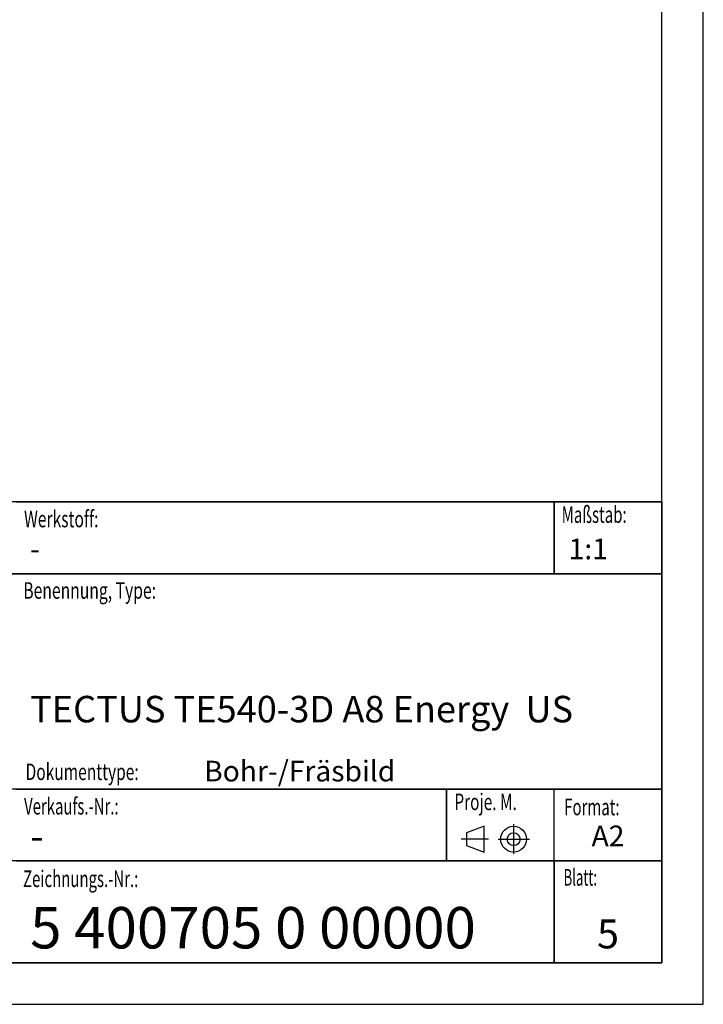
# Model space of a CAD drawing. Extents: x 0 to 610, y -33 to 420.
# Drawn here: x 527 to 610, y 0 to 119 of the extents above; entities that cross this region are included whole.
import ezdxf

# ---------------------------------------------------------------- set-up
doc = ezdxf.new("R2010")
doc.units = 0
doc.header["$LTSCALE"] = 33.528
doc.linetypes.add('CENTER', pattern=[0.6, 0.375, -0.075, 0.075, -0.075])
doc.layers.get('0').update_dxf_attribs({"linetype": 'CONTINUOUS'})
for name, color, linetype in [('A_BEMASSUNGEN', 7, 'CONTINUOUS'), ('A_NOTIZEN_SYMB', 7, 'CONTINUOUS'), ('DEFAULT_1', 7, 'CENTER')]:
    doc.layers.add(name, color=color, linetype=linetype)
doc.styles.add('TEXTSTYLE_10', font='txt', dxfattribs={"width": 0.661565})
doc.styles.add('TEXTSTYLE_11', font='txt', dxfattribs={"width": 0.69494})
doc.styles.add('TEXTSTYLE_12', font='txt', dxfattribs={"width": 0.692857})
doc.styles.add('TEXTSTYLE_3', font='txt', dxfattribs={"width": 0.68254})
doc.styles.add('TEXTSTYLE_5', font='txt', dxfattribs={"width": 0.663265})
doc.styles.add('TEXTSTYLE_6', font='txt', dxfattribs={"width": 0.688645})
doc.styles.add('TEXTSTYLE_7', font='txt', dxfattribs={"width": 0.583333})
doc.styles.add('TEXTSTYLE_8', font='txt', dxfattribs={"width": 0.680357})
doc.styles.add('TEXTSTYLE_9', font='txt', dxfattribs={"width": 0.662202})
doc.dimstyles.new('DIMSTYLE_7', dxfattribs={"dimtxt": 3.5, "dimasz": 3.5, "dimexe": 2, "dimexo": 0, "dimtad": 1, "dimdec": 4, "dimtxsty": 'STANDARD', "dimblk": '_ARROW_FILLED', "dimblk1": '_ARROW_FILLED', "dimblk2": '_ARROW_FILLED', "dimcen": 0.09, "dimclrt": 5, "dimazin": 3, "dimtp": 0.2, "dimtm": 0.2, "dimtfac": 1, "dimtdec": -1, "dimtmove": 0, "dimatfit": 3, "dimtolj": 1})

# ---------------------------------------------------------------- blocks, each defined once
blk = doc.blocks.new('ART_FRAME_HAUPTUNDCHANGE_BL1', base_point=(513.09, 13.64))
at = {"color": 7, "linetype": 'CONTINUOUS'}
for p, q in [((526.6, 60.67), (591.6, 60.67)), ((591.6, 60.67), (604.6, 60.67)), ((604.6, 60.67), (604.6, 52)), ((604.6, 52), (604.6, 26)), ((604.6, 26), (604.6, 17.33)), ((604.6, 17.33), (604.6, 9.33)), ((604.6, 9.33), (604.6, 5)), ((591.6, 5), (526.6, 5)), ((604.6, 5), (591.6, 5))]:
    blk.add_line(p, q, dxfattribs=at)
at = {"color": 9, "linetype": 'CONTINUOUS'}
for p, q in [((591.6, 60.67), (591.6, 52)), ((513.6, 52), (591.6, 52)), ((591.6, 52), (604.6, 52)), ((526.6, 26), (591.6, 26)), ((578.6, 26), (578.6, 17.33)), ((591.6, 26), (604.6, 26)), ((591.6, 17.33), (591.6, 26)), ((526.6, 17.33), (591.6, 17.33)), ((591.6, 17.33), (604.6, 17.33)), ((591.6, 17.33), (591.6, 9.33)), ((591.6, 9.33), (591.6, 5))]:
    blk.add_line(p, q, dxfattribs=at)
at = {"color": 2, "linetype": 'CONTINUOUS'}
for p, q in [((583.15, 21.5), (581.01, 20.72)), ((583.15, 18.38), (583.15, 21.5)), ((581.01, 20.72), (581.01, 19.17)), ((581.01, 19.17), (583.15, 18.38))]:
    blk.add_line(p, q, dxfattribs=at)
for radius in [1.56, 0.776]:
    blk.add_circle((586.7, 19.94), radius, dxfattribs=at)
at = {"layer": 'DEFAULT_1', "color": 2, "linetype": 'CENTER'}
for p, q in [((586.7, 21.74), (586.7, 18.17)), ((583.69, 19.94), (580.38, 19.94)), ((584.82, 19.94), (588.61, 19.94))]:
    blk.add_line(p, q, dxfattribs=at)
at = {"color": 5, "linetype": 'CONTINUOUS'}
for s, style, width, p in [('Werkstoff:', 'TEXTSTYLE_12', 0.692857, (527.61, 57.61)), ('Maßstab:', 'TEXTSTYLE_8', 0.665402, (592.5, 58.14)), ('Benennung, Type:', 'TEXTSTYLE_11', 0.69494, (527.52, 48.98)), ('Dokumenttype:', 'TEXTSTYLE_6', 0.688645, (527.79, 27.08)), ('Verkaufs.-Nr.:', 'TEXTSTYLE_10', 0.661565, (527.61, 22.92)), ('Proje. M.', 'TEXTSTYLE_3', 0.68254, (579.55, 23.45)), ('Format:', 'TEXTSTYLE_5', 0.663265, (592.81, 22.83)), ('Zeichnungs.-Nr.:', 'TEXTSTYLE_9', 0.662202, (527.49, 14.16)), ('Blatt:', 'TEXTSTYLE_7', 0.583333, (592.73, 14.33))]:
    blk.add_text(s, height=2, dxfattribs=dict(at, style=style, width=width)).set_placement(p)
blk = doc.blocks.new('_ARROW_FILLED')
at = {"color": 0, "linetype": 'BYBLOCK'}
blk.add_solid([(0, 0), (-1, 0.143), (-1, -0.143)], dxfattribs=at)
blk = doc.blocks.new('*D30')
at = {"layer": 'A_BEMASSUNGEN', "color": 2, "linetype": 'CONTINUOUS'}
for p, q in [((551.19, 169.3), (545.67, 161.54)), ((545.67, 161.54), (513.04, 115.64)), ((540.15, 153.77), (545.67, 161.54))]:
    blk.add_line(p, q, dxfattribs=at)
at = {"layer": 'A_BEMASSUNGEN', "color": 2, "linetype": 'CONTINUOUS', "xscale": 3.5, "yscale": 3.5, "zscale": 3.5}
for p, rotation in [((551.19, 169.3), 54.5892839602), ((540.15, 153.77), 234.5892839602)]:
    blk.add_blockref('_ARROW_FILLED', p, dxfattribs=dict(at, rotation=rotation))
at = {"layer": 'A_BEMASSUNGEN', "color": 5, "linetype": 'CONTINUOUS', "insert": (526.23, 141.75), "char_height": 3.5, "width": 43.375, "attachment_point": 3, "rotation": 54.5893}
blk.add_mtext('cutterø3/4``', dxfattribs=at)

msp = doc.modelspace()

# ---------------------------------------------------------------- linework, layer by layer
at = {"color": 7, "linetype": 'CONTINUOUS'}
for p, q in [((609.6, 0), (609.6, 420)), ((0, 0), (609.6, 0))]:
    msp.add_line(p, q, dxfattribs=at)
at = {"color": 1, "linetype": 'CONTINUOUS'}
for p, q in [((604.6, 5), (604.6, 415)), ((20.6, 5), (604.6, 5))]:
    msp.add_line(p, q, dxfattribs=at)
at = {"color": 2, "linetype": 'CONTINUOUS'}
for p, q in [((604.6, 60.6627), (489.6, 60.6627)), ((591.6, 51.9967), (591.6, 60.6627)), ((604.6, 5), (604.6, 60.6627)), ((604.6, 51.9967), (489.6, 51.9967)), ((604.6, 25.9987), (489.6, 25.9987)), ((578.6, 17.3327), (578.6, 25.9987)), ((591.6, 5), (591.6, 25.9987)), ((604.6, 17.3327), (489.6, 17.3327)), ((604.6, 5), (489.6, 5))]:
    msp.add_line(p, q, dxfattribs=at)

# ---------------------------------------------------------------- block references
msp.add_blockref('ART_FRAME_HAUPTUNDCHANGE_BL1', (513.09347, 13.63962), dxfattribs=at)

# ---------------------------------------------------------------- texts
at = {"layer": 'A_NOTIZEN_SYMB', "color": 5, "linetype": 'CONTINUOUS'}
for s, insert, char_height, width, attachment_point in [('1:1', (593.35, 56.2467), 2.5, 6.3392857, 1), ('-', (528.35, 56.2467), 2.5, 3.3928571, 1), ('TECTUS TE540-3D A8 Energy  US', (528.35, 37.2477), 3.2, 107.8857143, 1), ('Bohr-/Fräsbild', (549.35, 29.4152), 2.5, 37.6785714, 1), ('A2', (598.1, 21.5827), 2.5, 6.875, 2), ('-', (528.35, 22.0827), 3.5, 4.75, 1), ('5 400705 0 00000', (528.35, 11.75), 5, 94.6428571, 1), ('5', (598.1, 10.25), 3.5, 4.75, 2)]:
    msp.add_mtext(s, dxfattribs=dict(at, insert=insert, char_height=char_height, width=width, attachment_point=attachment_point))

# ---------------------------------------------------------------- dimensions: what is measured, and where the dimension line sits
at = {"layer": 'A_BEMASSUNGEN', "color": 2, "linetype": 'CONTINUOUS'}
dim = msp.add_diameter_dim_2p(p1=(540.15146, 153.772), p2=(551.18967, 169.29812), text='cutterø3/4``\\P[]', dimstyle='DIMSTYLE_7', override={"dimpost": '<>'}, dxfattribs=at)
dim.commit()
dim.dimension.update_dxf_attribs({"geometry": '*D30', "text_midpoint": (519.28184, 128.9475), "dimtype": 163})

doc.saveas('drawing.dxf')
